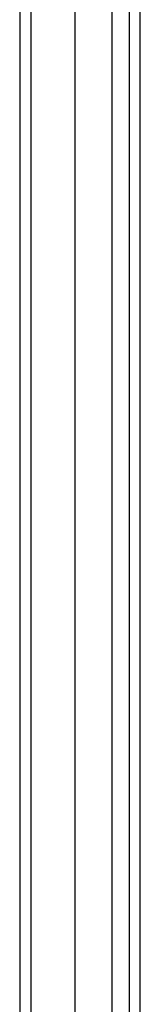
# Model space of a CAD drawing. Units: millimetres. Extents: x 0 to 841, y 0 to 594.
# Drawn here: x 209 to 210, y 458 to 469 of the extents above; entities that cross this region are included whole.
import ezdxf

# ---------------------------------------------------------------- set-up
doc = ezdxf.new("R2010")
doc.units = ezdxf.units.MM
doc.header["$LTSCALE"] = 46.255
doc.layers.get('0').update_dxf_attribs({"true_color": 0xffffff})
doc.layers.add('09___PRT_ALL_ROUNDS', color=7, linetype='Continuous', true_color=0xffffff)
doc.layers.add('0_COMPONENTS', color=7, linetype='Continuous', true_color=0xffffff)

# ---------------------------------------------------------------- blocks, each defined once
blk = doc.blocks.new('bds')
at = {"layer": '0_COMPONENTS', "color": 7, "linetype": 'Continuous', "true_color": 0xffffff}
for p, q in [((-502.304, 360.502), (-502.304, 407.077)), ((-501.904, 360.502), (-501.904, 407.077)), ((-501.722, 406.895), (-501.722, 360.684))]:
    blk.add_line(p, q, dxfattribs=at)

msp = doc.modelspace()

# ---------------------------------------------------------------- linework, layer by layer
at = {"color": 7, "linetype": 'Continuous', "true_color": 0xffffff}
for p, q in [((209.71, 454.981), (209.71, 501.555)), ((210.109, 454.981), (210.109, 501.555)), ((210.291, 501.373), (210.291, 455.163)), ((210.411, 465.568), (210.411, 475.968)), ((210.411, 460.768), (210.411, 465.568)), ((210.411, 455.163), (210.411, 460.768))]:
    msp.add_line(p, q, dxfattribs=at)
at = {"layer": '09___PRT_ALL_ROUNDS', "color": 7, "linetype": 'Continuous', "true_color": 0xffffff}
for p, q in [((209.111, 501.568), (209.111, 452.943)), ((209.231, 501.568), (209.231, 452.903))]:
    msp.add_line(p, q, dxfattribs=at)

# ---------------------------------------------------------------- block references
msp.add_blockref('bds', (712.013, 94.499))

doc.saveas('drawing.dxf')
